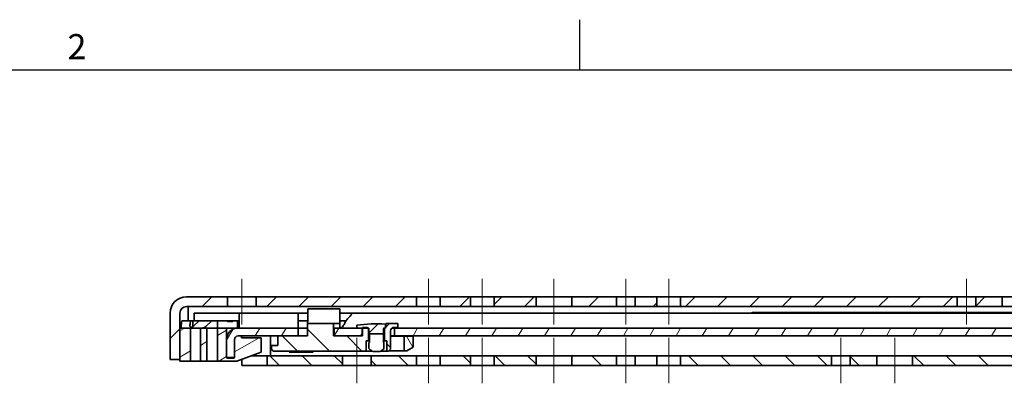
# Model space of a CAD drawing. Units: millimetres. Extents: x 0 to 1682, y 0 to 1188.
# Drawn here: x 405 to 679, y 1081 to 1182 of the extents above; entities that cross this region are included whole.
import ezdxf

# ---------------------------------------------------------------- set-up
doc = ezdxf.new("R2010")
doc.units = ezdxf.units.MM
doc.header["$LTSCALE"] = 2
doc.layers.get('0').update_dxf_attribs({"lineweight": 20})
for name, color, linetype, lineweight in [('Border', 7, 'Continuous', 25), ('Centerline', 242, 'Continuous', 20), ('Hatch', 114, 'Continuous', 15), ('Symbol', 7, 'Continuous', 20), ('Visible', 7, 'Continuous', 35)]:
    doc.layers.add(name, color=color, linetype=linetype, lineweight=lineweight)
pattern_1 = [(135.0002, (0, 0), (-4.490112, -4.490145), [])]
pattern_2 = [(45, (0, 0), (-4.490128, 4.490128), [])]

# ---------------------------------------------------------------- blocks, each defined once
blk = doc.blocks.new('Borders TRI')
at = {"layer": 'Border'}
for p, q in [((280.33, 584), (280.33, 591)), ((10, 584), (831, 584))]:
    blk.add_line(p, q, dxfattribs=at)
at = {"layer": 'Symbol', "color": 7, "insert": (210.25, 584.4), "char_height": 3.5, "attachment_point": 8}
blk.add_mtext('2', dxfattribs=at)

msp = doc.modelspace()

# ---------------------------------------------------------------- hatches: boundary and pattern name
at = {"layer": 'Hatch'}
h = msp.add_hatch(dxfattribs=at)
h.set_pattern_fill('ANSI31', color=256, scale=50.8, style=0)
h.set_pattern_definition(pattern_2)
edge = h.paths.add_edge_path()
edge.add_line((450.9987, 1102.0099), (462.4987, 1102.0099))
edge.add_line((462.4987, 1102.0099), (462.4987, 1104.7099))
edge.add_line((462.4987, 1104.7099), (450.9987, 1104.7099))
edge.add_ellipse((450.9987, 1100.2099), major_axis=(0, 4.5), ratio=1, start_angle=0, end_angle=89.999996)
edge.add_line((446.4987, 1100.2099), (446.4987, 1087.2099))
edge.add_line((446.4987, 1087.2099), (449.1987, 1087.2099))
edge.add_line((449.1987, 1087.2099), (449.1987, 1096.0099))
edge.add_line((449.1987, 1096.0099), (449.1987, 1100.2099))
edge.add_ellipse((450.9987, 1100.2099), major_axis=(-1.8, 0), ratio=1, start_angle=270.00001, end_angle=360, ccw=False)
h.paths.add_polyline_path([(470.4987, 1102.0099), (515.1987, 1102.0099), (515.1987, 1104.7099), (470.4987, 1104.7099)])
h.paths.add_polyline_path([(521.7987, 1102.0099), (530.1987, 1102.0099), (530.1987, 1104.7099), (521.7987, 1104.7099)])
h.paths.add_polyline_path([(536.7987, 1102.0099), (548.4987, 1102.0099), (548.4987, 1104.7099), (536.7987, 1104.7099)])
h.paths.add_polyline_path([(558.4987, 1102.0099), (570.8987, 1102.0099), (570.8987, 1104.7099), (558.4987, 1104.7099)])
h.paths.add_polyline_path([(576.0987, 1102.0099), (582.1987, 1102.0099), (582.1987, 1104.7099), (576.0987, 1104.7099)])
h.paths.add_polyline_path([(588.7987, 1102.0099), (665.8987, 1102.0099), (665.8987, 1104.7099), (588.7987, 1104.7099)])
h.paths.add_polyline_path([(671.0987, 1102.0099), (678.4987, 1102.0099), (678.4987, 1104.7099), (671.0987, 1104.7099)])
h.paths.add_polyline_path([(774.3811, 1102.0099), (815.1987, 1102.0099), (815.1987, 1104.7099), (774.3811, 1104.7099)])
h.paths.add_polyline_path([(821.7987, 1102.0099), (830.8987, 1102.0099), (830.8987, 1104.7099), (821.7987, 1104.7099)])
h.paths.add_polyline_path([(836.0987, 1102.0099), (945.1987, 1102.0099), (945.1987, 1104.7099), (836.0987, 1104.7099)])
h.paths.add_polyline_path([(951.7987, 1102.0099), (960.1987, 1102.0099), (960.1987, 1104.7099), (951.7987, 1104.7099)])
h.paths.add_polyline_path([(966.7987, 1102.0099), (978.4987, 1102.0099), (978.4987, 1104.7099), (966.7987, 1104.7099)])
h.paths.add_polyline_path([(988.4987, 1102.0099), (1000.8987, 1102.0099), (1000.8987, 1104.7099), (988.4987, 1104.7099)])
h.paths.add_polyline_path([(1006.0987, 1102.0099), (1012.1987, 1102.0099), (1012.1987, 1104.7099), (1006.0987, 1104.7099)])
h.paths.add_polyline_path([(1018.7987, 1102.0099), (1032.4987, 1102.0099), (1032.4987, 1104.7099), (1018.7987, 1104.7099)])
edge = h.paths.add_edge_path()
edge.add_ellipse((766.9597, 1101.7099), major_axis=(-3.3533, -1.5637), ratio=1, start_angle=0, end_angle=65)
edge.add_line((766.9597, 1098.0099), (773.4987, 1098.0099))
edge.add_line((773.4987, 1098.0099), (773.4987, 1100.7099))
edge.add_line((773.4987, 1100.7099), (766.9597, 1100.7099))
edge.add_ellipse((766.9597, 1101.7099), major_axis=(0, -1), ratio=1, start_angle=295, end_angle=360, ccw=False)
edge.add_line((766.0534, 1101.2873), (765.4535, 1102.5736))
edge.add_ellipse((762.1002, 1101.0099), major_axis=(3.3533, 1.5637), ratio=1, start_angle=0, end_angle=65)
edge.add_line((762.1002, 1104.7099), (688.4987, 1104.7099))
edge.add_line((688.4987, 1104.7099), (688.4987, 1102.0099))
edge.add_line((688.4987, 1102.0099), (762.1002, 1102.0099))
edge.add_ellipse((762.1002, 1101.0099), major_axis=(0, 1), ratio=1, start_angle=295, end_angle=360, ccw=False)
edge.add_line((763.0065, 1101.4325), (763.6063, 1100.1462))
h.paths.add_polyline_path([(1041.4987, 1103.2599), (1041.4987, 1100.5599), (1044.4987, 1100.3099), (1047.4987, 1102.0099), (1047.4987, 1104.7099), (1044.4987, 1103.0099)])
h = msp.add_hatch(dxfattribs=at)
h.set_pattern_fill('ANSI31', color=256, scale=50.8, angle=-14.999978, style=0)
h.set_pattern_definition([(30, (0, 0), (-3.175002, 5.49926), [])])
h.paths.add_polyline_path([(449.1987, 1086.8099), (452.1987, 1086.8099), (452.1987, 1096.0099), (449.1987, 1096.0099), (449.1987, 1087.2099)])
h.paths.add_polyline_path([(456.6987, 1096.0099), (454.8987, 1096.0099), (454.8987, 1086.8099), (456.6987, 1086.8099)])
edge = h.paths.add_edge_path()
edge.add_line((464.1987, 1087.6099), (462.3987, 1087.6099))
edge.add_ellipse((462.3987, 1087.8099), major_axis=(0, -0.2), ratio=1, start_angle=270, end_angle=360, ccw=False)
edge.add_line((462.1987, 1087.8099), (462.1987, 1092.8099))
edge.add_line((462.1987, 1092.8099), (462.1987, 1096.0099))
edge.add_line((462.1987, 1096.0099), (459.6987, 1096.0099))
edge.add_line((459.6987, 1096.0099), (459.6987, 1086.8099))
edge.add_line((459.6987, 1086.8099), (465.025, 1086.8099))
edge.add_line((465.025, 1086.8099), (471.8987, 1089.3117))
edge.add_line((471.8987, 1089.3117), (471.8987, 1093.3099))
edge.add_line((471.8987, 1093.3099), (466.3987, 1093.3099))
edge.add_line((466.3987, 1093.3099), (466.3987, 1093.8099))
edge.add_line((466.3987, 1093.8099), (465.3987, 1093.8099))
edge.add_ellipse((465.3987, 1092.8099), major_axis=(0, 1), ratio=1, start_angle=0, end_angle=90)
edge.add_line((464.3987, 1092.8099), (464.3987, 1087.8099))
edge.add_ellipse((464.1987, 1087.8099), major_axis=(0.2, 0), ratio=1, start_angle=270, end_angle=360, ccw=False)
h = msp.add_hatch(dxfattribs=at)
h.set_pattern_fill('ANSI31', color=256, scale=50.8, angle=14.999978, style=0)
h.set_pattern_definition([(60, (0, 0), (-5.49926, 3.175002), [])])
edge = h.paths.add_edge_path()
edge.add_line((482.1987, 1093.8099), (482.1987, 1096.0099))
edge.add_line((482.1987, 1096.0099), (465.3987, 1096.0099))
edge.add_ellipse((465.3987, 1092.8099), major_axis=(0, 3.2), ratio=1, start_angle=0, end_angle=90)
edge.add_line((462.1987, 1092.8099), (462.1987, 1087.8099))
edge.add_line((462.1987, 1087.8099), (464.3987, 1087.8099))
edge.add_line((464.3987, 1087.8099), (464.3987, 1092.8099))
edge.add_ellipse((465.3987, 1092.8099), major_axis=(-1, 0), ratio=1, start_angle=270, end_angle=360, ccw=False)
edge.add_line((465.3987, 1093.8099), (466.3987, 1093.8099))
edge.add_line((466.3987, 1093.8099), (476.4987, 1093.8099))
edge.add_line((476.4987, 1093.8099), (482.1987, 1093.8099))
h.paths.add_polyline_path([(499.9987, 1093.8099), (499.9987, 1096.0099), (498.4987, 1096.0099), (492.1987, 1096.0099), (492.1987, 1093.8099)])
h.paths.add_polyline_path([(508.9987, 1096.0099), (508.9987, 1093.8099), (709.953, 1093.8099), (714.6987, 1093.8099), (714.6987, 1095.5788), (714.6987, 1095.7843), (714.6987, 1096.0099), (713.75, 1096.0099), (712.8854, 1096.0099), (711.2043, 1096.0099), (710.3733, 1096.0099), (710.1677, 1096.0099), (709.9559, 1096.0099), (698.1871, 1096.0099), (697.868, 1096.0099), (688.3233, 1096.0099)])
h.paths.add_polyline_path([(872.6987, 1096.0099), (872.6987, 1093.8099), (993.1987, 1093.8099), (993.1987, 1096.0099)])
h.paths.add_polyline_path([(827.6987, 1093.8099), (827.6987, 1096.0099), (729.6987, 1096.0099), (729.6987, 1093.8099)])
h.paths.add_polyline_path([(842.6987, 1096.0099), (842.6987, 1093.8099), (857.6987, 1093.8099), (857.6987, 1096.0099)])
h = msp.add_hatch(dxfattribs=at)
h.set_pattern_fill('ANSI31', color=256, scale=50.8, angle=90.00021, style=0)
h.set_pattern_definition(pattern_1)
edge = h.paths.add_edge_path()
edge.add_line((507.6487, 1097.3099), (506.5987, 1096.2599))
edge.add_line((506.5987, 1096.2599), (506.5987, 1096.2099))
edge.add_line((506.5987, 1096.2099), (506.5487, 1096.2099))
edge.add_line((506.5487, 1096.2099), (506.4987, 1096.1599))
edge.add_line((506.4987, 1096.1599), (506.3487, 1096.0099))
edge.add_line((506.3487, 1096.0099), (506.2487, 1095.9099))
edge.add_line((506.2487, 1095.9099), (506.2487, 1092.4099))
edge.add_line((506.2487, 1092.4099), (506.8987, 1092.4099))
edge.add_line((506.8987, 1092.4099), (506.8987, 1089.6099))
edge.add_line((506.8987, 1089.6099), (507.3987, 1089.6099))
edge.add_line((507.3987, 1089.6099), (507.8987, 1090.1099))
edge.add_line((507.8987, 1090.1099), (507.8987, 1095.2099))
edge.add_ellipse((508.8987, 1095.2099), major_axis=(-1, 0), ratio=1, start_angle=270, end_angle=360, ccw=False)
edge.add_line((508.8987, 1096.2099), (509.9987, 1096.2099))
edge.add_line((509.9987, 1096.2099), (509.9987, 1097.3099))
edge.add_line((509.9987, 1097.3099), (507.6487, 1097.3099))
h.paths.add_polyline_path([(474.6987, 1090.1099), (475.1987, 1089.6099), (501.0987, 1089.6099), (501.0987, 1092.4099), (501.7487, 1092.4099), (501.7487, 1095.9099), (501.6487, 1096.0099), (501.4487, 1096.2099), (500.0987, 1096.2099), (500.0987, 1096.0099), (500.0987, 1093.8099), (499.9987, 1093.8099), (492.1987, 1093.8099), (491.9987, 1093.8099), (491.9987, 1097.3099), (484.7936, 1097.3099), (484.7936, 1093.8099), (482.1987, 1093.8099), (476.4987, 1093.8099), (476.4987, 1091.1099), (474.6987, 1091.1099)])
h = msp.add_hatch(dxfattribs=at)
h.set_pattern_fill('ANSI31', color=256, scale=50.8, style=0)
h.set_pattern_definition(pattern_2)
edge = h.paths.add_edge_path()
edge.add_line((498.4987, 1096.8099), (498.4987, 1096.0099))
edge.add_line((498.4987, 1096.0099), (499.9987, 1096.0099))
edge.add_line((499.9987, 1096.0099), (500.0987, 1096.0099))
edge.add_line((500.0987, 1096.0099), (501.6487, 1096.0099))
edge.add_line((501.6487, 1096.0099), (501.6987, 1096.0099))
edge.add_ellipse((501.6987, 1095.8099), major_axis=(0, 0.2), ratio=1, start_angle=270.000064, end_angle=360, ccw=False)
edge.add_line((501.8987, 1095.8099), (501.8987, 1094.4099))
edge.add_line((501.8987, 1094.4099), (505.9602, 1094.4099))
edge.add_line((505.9602, 1094.4099), (505.9602, 1095.8099))
edge.add_ellipse((506.1602, 1095.8099), major_axis=(-0.2, 0), ratio=1, start_angle=270, end_angle=360, ccw=False)
edge.add_line((506.1602, 1096.0099), (506.3487, 1096.0099))
edge.add_line((506.3487, 1096.0099), (506.4987, 1096.0099))
edge.add_line((506.4987, 1096.0099), (506.4987, 1096.1599))
edge.add_line((506.4987, 1096.1599), (506.4987, 1097.1276))
edge.add_ellipse((503.9987, 1059.1974), major_axis=(2.5, 37.9302), ratio=1, start_angle=0, end_angle=12.090226)
h = msp.add_hatch(dxfattribs=at)
h.set_pattern_fill('ANSI31', color=256, scale=50.8, angle=75.000175, style=0)
h.set_pattern_definition([(120.0002, (0, 0), (-5.49925, -3.175017), [])])
h.paths.add_polyline_path([(512.4666, 1089.7099), (514.1987, 1090.7099), (514.1987, 1093.7099), (511.6987, 1093.7099), (511.6987, 1089.7099)])
h = msp.add_hatch(dxfattribs=at)
h.set_pattern_fill('ANSI31', color=256, scale=50.8, angle=90.00021, style=0)
h.set_pattern_definition(pattern_1)
h.paths.add_polyline_path([(473.4987, 1088.3099), (473.4987, 1085.6099), (494.4987, 1085.6099), (494.4987, 1088.3099)])
h.paths.add_polyline_path([(1019.9987, 1088.3099), (1015.4987, 1088.3099), (1012.2606, 1088.3099), (1011.3368, 1088.3099), (1006.0987, 1088.3099), (1006.0987, 1085.6099), (1019.9987, 1085.6099)])
h.paths.add_polyline_path([(945.1987, 1088.3099), (836.0987, 1088.3099), (836.0987, 1085.6099), (945.1987, 1085.6099)])
h.paths.add_polyline_path([(830.8987, 1088.3099), (821.7987, 1088.3099), (821.7987, 1085.6099), (830.8987, 1085.6099)])
h.paths.add_polyline_path([(725.9987, 1088.3099), (697.9987, 1088.3099), (697.9987, 1085.6099), (725.9987, 1085.6099)])
h.paths.add_polyline_path([(684.4987, 1088.3099), (653.4987, 1088.3099), (653.4987, 1085.6099), (684.4987, 1085.6099)])
h.paths.add_polyline_path([(643.4987, 1088.3099), (636.0987, 1088.3099), (636.0987, 1085.6099), (643.4987, 1085.6099)])
h.paths.add_polyline_path([(630.8987, 1088.3099), (588.7987, 1088.3099), (588.7987, 1085.6099), (630.8987, 1085.6099)])
h.paths.add_polyline_path([(515.1987, 1088.3099), (502.4987, 1088.3099), (502.4987, 1085.6099), (515.1987, 1085.6099)])
h.paths.add_polyline_path([(732.9987, 1087.6099), (734.9987, 1085.6099), (815.1987, 1085.6099), (815.1987, 1088.3099), (740.5669, 1088.3099), (734.2616, 1088.3099), (733.9987, 1088.3099), (732.9987, 1088.3099)])
h.paths.add_polyline_path([(1026.9987, 1087.6099), (1028.9987, 1085.6099), (1034.4987, 1085.6099), (1034.4987, 1088.3099), (1033.5987, 1088.3099), (1027.9987, 1088.3099), (1026.9987, 1088.3099)])
h.paths.add_polyline_path([(521.7987, 1085.6099), (530.1987, 1085.6099), (530.1987, 1088.3099), (521.7987, 1088.3099)])
h.paths.add_polyline_path([(536.7987, 1085.6099), (548.4987, 1085.6099), (548.4987, 1088.3099), (536.7987, 1088.3099)])
h.paths.add_polyline_path([(558.4987, 1085.6099), (570.8987, 1085.6099), (570.8987, 1088.3099), (558.4987, 1088.3099)])
h.paths.add_polyline_path([(576.0987, 1085.6099), (582.1987, 1085.6099), (582.1987, 1088.3099), (576.0987, 1088.3099)])
h.paths.add_polyline_path([(951.7987, 1085.6099), (960.1987, 1085.6099), (960.1987, 1088.3099), (951.7987, 1088.3099)])
h.paths.add_polyline_path([(966.7987, 1085.6099), (978.4987, 1085.6099), (978.4987, 1088.3099), (966.7987, 1088.3099)])
h.paths.add_polyline_path([(988.4987, 1085.6099), (1000.8987, 1085.6099), (1000.8987, 1088.3099), (988.4987, 1088.3099)])

# ---------------------------------------------------------------- linework, layer by layer
at = {"layer": 'Centerline', "linetype": 'Continuous'}
for p, q in [((466.4987, 1109.7099), (466.4987, 1097.0099)), ((518.4987, 1097.0099), (518.4987, 1109.7099)), ((533.4987, 1097.0099), (533.4987, 1109.7099)), ((553.4987, 1109.7099), (553.4987, 1097.0099)), ((573.4987, 1097.0099), (573.4987, 1109.7099)), ((585.4987, 1109.7099), (585.4987, 1097.0099)), ((668.4987, 1097.0099), (668.4987, 1109.7099)), ((498.4987, 1093.3099), (498.4987, 1080.6099)), ((518.4987, 1093.3099), (518.4987, 1080.6099)), ((533.4987, 1080.6099), (533.4987, 1093.3099)), ((553.4987, 1080.6099), (553.4987, 1093.3099)), ((573.4987, 1093.3099), (573.4987, 1080.6099)), ((585.4987, 1080.6099), (585.4987, 1093.3099)), ((633.4987, 1093.3099), (633.4987, 1080.6099)), ((648.4987, 1093.3099), (648.4987, 1080.6099))]:
    msp.add_line(p, q, dxfattribs=at)
at = {"layer": 'Visible'}
for p, q in [((1047.1799, 1104.7099), (450.9987, 1104.7099)), ((462.4987, 1102.0099), (462.4987, 1104.7099)), ((470.4987, 1104.7099), (470.4987, 1102.0099)), ((515.1987, 1102.0099), (515.1987, 1104.7099)), ((521.7987, 1104.7099), (521.7987, 1102.0099)), ((530.1987, 1102.0099), (530.1987, 1104.7099)), ((536.7987, 1104.7099), (536.7987, 1102.0099)), ((548.4987, 1102.0099), (548.4987, 1104.7099)), ((558.4987, 1104.7099), (558.4987, 1102.0099)), ((570.8987, 1102.0099), (570.8987, 1104.7099)), ((576.0987, 1104.7099), (576.0987, 1102.0099)), ((582.1987, 1102.0099), (582.1987, 1104.7099)), ((588.7987, 1104.7099), (588.7987, 1102.0099)), ((665.8987, 1102.0099), (665.8987, 1104.7099)), ((671.0987, 1104.7099), (671.0987, 1102.0099)), ((678.4987, 1102.0099), (678.4987, 1104.7099)), ((450.9987, 1102.0099), (762.1002, 1102.0099)), ((451.4987, 1098.0099), (451.4987, 1102.0099)), ((484.8737, 1101.4099), (493.7867, 1101.4099)), ((484.8737, 1098.3099), (484.8737, 1101.4099)), ((493.7867, 1101.4099), (493.7867, 1098.3099)), ((446.4987, 1100.2099), (446.4987, 1087.2099)), ((449.1987, 1100.2099), (449.1987, 1086.8099)), ((484.8737, 1100.2099), (453.1987, 1100.2099)), ((453.1987, 1098.0099), (453.1987, 1100.2099)), ((465.6987, 1100.2099), (465.6987, 1096.0099)), ((482.1987, 1093.8099), (482.1987, 1100.0585)), ((493.7867, 1100.2099), (694.3183, 1100.2099)), ((608.8487, 1100.3599), (608.4737, 1100.2099)), ((694.9001, 1100.3599), (608.8487, 1100.3599)), ((614.8487, 1100.3599), (614.8487, 1100.2099)), ((465.2987, 1096.0099), (449.1987, 1096.0099)), ((449.7364, 1098.0099), (465.6987, 1098.0099)), ((452.1987, 1086.8099), (452.1987, 1096.0099)), ((452.7836, 1098.0099), (452.7836, 1096.3372)), ((452.9249, 1096.4492), (454.5896, 1098.0099)), ((454.8987, 1096.0099), (454.8987, 1086.8099)), ((458.0987, 1098.0099), (456.434, 1096.4492)), ((456.6987, 1086.8099), (456.6987, 1096.0099)), ((459.6987, 1098.0099), (459.6987, 1086.8099)), ((462.1987, 1087.8099), (462.1987, 1096.0099)), ((462.6987, 1097.8099), (463.6987, 1097.8099)), ((465.2987, 1096.0083), (465.2987, 1098.0099)), ((484.7936, 1096.0099), (465.3987, 1096.0099)), ((484.8594, 1098.0099), (482.323, 1098.0099)), ((484.7936, 1097.3473), (484.7936, 1093.8099)), ((493.7936, 1097.3099), (484.7936, 1097.3099)), ((491.9987, 1093.8099), (491.9987, 1097.3099)), ((501.6987, 1096.0099), (492.1987, 1096.0099)), ((492.1987, 1096.0099), (492.1987, 1093.8099)), ((495.4762, 1098.0099), (493.7925, 1098.0099)), ((493.7936, 1096.0115), (493.7936, 1097.9296)), ((498.4987, 1096.8099), (498.4987, 1096.0099)), ((499.9987, 1093.8099), (499.9987, 1096.0099)), ((501.4487, 1096.2099), (500.0987, 1096.2099)), ((500.0987, 1096.2099), (500.0987, 1093.8099)), ((501.7487, 1095.9099), (501.4487, 1096.2099)), ((501.7487, 1092.4099), (501.7487, 1095.9099)), ((501.8719, 1095.9099), (501.7487, 1095.9099)), ((501.8987, 1095.8099), (501.8987, 1094.4099)), ((505.9602, 1092.0099), (505.9602, 1095.8099)), ((506.2487, 1095.9099), (505.987, 1095.9099)), ((506.1602, 1096.0099), (506.4987, 1096.0099)), ((506.5487, 1096.2099), (506.2487, 1095.9099)), ((506.2487, 1095.9099), (506.2487, 1092.4099)), ((506.4987, 1096.0099), (506.4987, 1097.1276)), ((506.4987, 1096.2099), (506.5987, 1096.2099)), ((507.6487, 1097.3099), (506.5987, 1096.2599)), ((506.5987, 1097.3099), (509.9987, 1097.3099)), ((506.5987, 1096.2599), (506.5987, 1096.2099)), ((508.2987, 1096.0099), (717.4995, 1096.0099)), ((508.8987, 1096.2099), (509.9987, 1096.2099)), ((508.9987, 1096.0099), (508.9987, 1093.8099)), ((509.9987, 1096.2099), (509.9987, 1097.3099)), ((462.3987, 1094.5099), (462.6876, 1094.5099)), ((464.3987, 1092.8099), (464.3987, 1087.8099)), ((465.3987, 1093.8099), (484.7936, 1093.8099)), ((466.3987, 1093.3099), (466.3987, 1093.8099)), ((471.8987, 1093.3099), (466.3987, 1093.3099)), ((466.4987, 1093.3099), (466.4987, 1093.8099)), ((471.8987, 1089.3117), (471.8987, 1093.3099)), ((474.4987, 1093.8099), (474.4987, 1088.3099)), ((476.4987, 1093.8099), (476.4987, 1091.1099)), ((500.0987, 1093.8099), (491.9987, 1093.8099)), ((501.8987, 1094.4099), (505.9602, 1094.4099)), ((502.0372, 1092.0099), (502.0372, 1094.4099)), ((507.8987, 1090.1099), (507.8987, 1095.2099)), ((714.6987, 1093.8099), (507.8987, 1093.8099)), ((507.8987, 1093.7099), (514.1987, 1093.7099)), ((511.6987, 1093.7099), (511.6987, 1089.7099)), ((514.1987, 1090.7099), (514.1987, 1093.7099)), ((476.4987, 1091.1099), (474.6987, 1091.1099)), ((474.6987, 1091.1099), (474.6987, 1090.1099)), ((474.6987, 1090.1099), (475.1987, 1089.6099)), ((501.0987, 1089.6099), (501.0987, 1092.4099)), ((501.0987, 1092.4099), (502.0372, 1092.4099)), ((502.0372, 1092.0099), (501.8987, 1092.0099)), ((501.8987, 1090.2815), (501.8987, 1092.0099)), ((505.9602, 1092.4099), (506.8987, 1092.4099)), ((506.0987, 1092.0099), (505.9602, 1092.0099)), ((506.0987, 1090.2815), (506.0987, 1092.0099)), ((506.8987, 1092.4099), (506.8987, 1089.6099)), ((507.3987, 1089.6099), (507.8987, 1090.1099)), ((512.4666, 1089.7099), (514.1987, 1090.7099)), ((446.4987, 1087.2099), (449.1987, 1087.2099)), ((462.1987, 1087.8099), (464.3987, 1087.8099)), ((464.1987, 1087.6099), (462.3987, 1087.6099)), ((465.025, 1086.8099), (471.8987, 1089.3117)), ((466.4987, 1085.6099), (466.4987, 1087.3463)), ((469.1462, 1088.3099), (728.4987, 1088.3099)), ((473.4987, 1088.3099), (473.4987, 1085.6099)), ((475.1987, 1089.6099), (502.8061, 1089.6099)), ((479.7023, 1089.3099), (486.3248, 1089.3099)), ((494.4987, 1085.6099), (494.4987, 1088.3099)), ((502.4987, 1088.3099), (502.4987, 1085.6099)), ((504.9354, 1089.5099), (503.0619, 1089.5099)), ((507.3987, 1089.6099), (505.1913, 1089.6099)), ((512.4666, 1089.7099), (507.4987, 1089.7099)), ((515.1987, 1085.6099), (515.1987, 1088.3099)), ((521.7987, 1088.3099), (521.7987, 1085.6099)), ((530.1987, 1085.6099), (530.1987, 1088.3099)), ((536.7987, 1088.3099), (536.7987, 1085.6099)), ((548.4987, 1085.6099), (548.4987, 1088.3099)), ((558.4987, 1088.3099), (558.4987, 1085.6099)), ((570.8987, 1085.6099), (570.8987, 1088.3099)), ((576.0987, 1088.3099), (576.0987, 1085.6099)), ((582.1987, 1085.6099), (582.1987, 1088.3099)), ((588.7987, 1088.3099), (588.7987, 1085.6099)), ((630.8987, 1085.6099), (630.8987, 1088.3099)), ((636.0987, 1088.3099), (636.0987, 1085.6099)), ((643.4987, 1085.6099), (643.4987, 1088.3099)), ((653.4987, 1088.3099), (653.4987, 1085.6099)), ((449.1987, 1086.8099), (465.025, 1086.8099)), ((1034.4987, 1085.6099), (466.4987, 1085.6099))]:
    msp.add_line(p, q, dxfattribs=at)
for centre, radius, start, end in [((450.9987, 1100.2099), 4.5, 90.000004, 180), ((450.9987, 1100.2099), 1.8, 90.00001, 180), ((508.9745, 1090.0099), 59.7758, 172.308833, 173.81582), ((452.4976, 1096.734), 0.5, 173.210406, 214.711718), ((508.9745, 1090.0099), 57.3758, 171.985044, 173.210406), ((465.3987, 1092.8099), 3.2, 90, 180), ((462.6987, 1098.3099), 0.5, 216.869898, 270), ((463.6987, 1098.3099), 0.5, 270, 323.130102), ((503.9987, 1059.1974), 38.0125, 86.229059, 98.319285), ((501.6987, 1095.8099), 0.2, 0, 89.999936), ((506.1602, 1095.8099), 0.2, 90, 180), ((508.8987, 1095.2099), 1, 90, 180), ((465.3987, 1092.8099), 1, 90, 180), ((462.3987, 1087.8099), 0.2, 180, 270), ((464.1987, 1087.8099), 0.2, 270, 0)]:
    msp.add_arc(centre, radius, start, end, dxfattribs=at)
for centre, major_axis, ratio, start_param, end_param in [((451.7935, 1097.5099), (-1.6, 0), 0.9375, 2.28331742, 2.35619449), ((455.3026, 1097.5099), (1.6, 0), 0.9375, 4.71238898, 5.49778714), ((503.9987, 1083.8855), (0, -20.4382), 0.57735027, 3.96286454, 4.01509151), ((462.3987, 1094.5424), (-0.2, 0), 0.16227766, 0, 1.57079633), ((468.3875, 1092.4099), (-12.642, 0), 0.54975465, 2.6792532, 2.72693382), ((489.7445, 1092.4099), (0, 6.95), 0.54975465, 1.98545516, 2.03313578)]:
    msp.add_ellipse(centre, major_axis=major_axis, ratio=ratio, start_param=start_param, end_param=end_param, dxfattribs=at)
for points, knots in [([(482.1987, 1100.0585), (482.1987, 1100.1523), (482.2701, 1100.2043), (482.4285, 1100.2097), (482.4378, 1100.2099), (482.4475, 1100.2099)], [0.515773751, 0.515773751, 0.515773751, 0.515773751, 0.628768359, 0.628768359, 0.635642761, 0.635642761, 0.635642761, 0.635642761]), ([(484.7936, 1097.6248), (484.8032, 1097.662), (484.8123, 1097.7018), (484.829, 1097.7854), (484.8366, 1097.8293), (484.8497, 1097.9198), (484.8553, 1097.9662), (484.8644, 1098.0619), (484.8679, 1098.111), (484.8725, 1098.2101), (484.8737, 1098.2601), (484.8737, 1098.3099)], [0.1344484905, 0.1344484905, 0.1344484905, 0.1344484905, 0.150309134, 0.150309134, 0.1661697775, 0.1661697775, 0.1820304211, 0.1820304211, 0.1978910646, 0.1978910646, 0.2137517081, 0.2137517081, 0.2137517081, 0.2137517081]), ([(496.8484, 1100.2099), (496.858, 1100.2099), (496.8674, 1100.2097), (497.0258, 1100.2043), (497.0972, 1100.1523), (497.0972, 1099.9486), (497.0022, 1099.7716), (496.6649, 1099.332), (496.4236, 1099.0702), (496.1409, 1098.8057), (496.1227, 1098.7889), (496.1042, 1098.7719)], [1.309697765, 1.309697765, 1.309697765, 1.309697765, 1.316572167, 1.316572167, 1.429566774, 1.429566774, 1.561780857, 1.561780857, 1.693994941, 1.693994941, 1.702926496, 1.702926496, 1.702926496, 1.702926496]), ([(449.4412, 1096.0099), (449.4456, 1096.0099), (449.4501, 1096.0123), (449.4546, 1096.0171), (449.4592, 1096.0219), (449.4637, 1096.0291), (449.4683, 1096.0387), (449.4729, 1096.0483), (449.4775, 1096.0602), (449.4821, 1096.0745), (449.4867, 1096.0887), (449.4913, 1096.1053), (449.4958, 1096.1241), (449.5004, 1096.1429), (449.5049, 1096.1639), (449.5093, 1096.187), (449.5137, 1096.2101), (449.5181, 1096.2354), (449.5224, 1096.2627), (449.5266, 1096.29), (449.5308, 1096.3193), (449.5348, 1096.3504), (449.5389, 1096.3815), (449.5428, 1096.4144), (449.5465, 1096.4492)], [0, 0, 0, 0, 0.125, 0.125, 0.125, 0.25, 0.25, 0.25, 0.375, 0.375, 0.375, 0.5, 0.5, 0.5, 0.625, 0.625, 0.625, 0.75, 0.75, 0.75, 0.875, 0.875, 0.875, 1, 1, 1, 1]), ([(452.0866, 1096.4492), (452.1185, 1096.4034), (452.1665, 1096.3598), (452.2254, 1096.3298), (452.2677, 1096.3083), (452.3132, 1096.2931), (452.3664, 1096.283), (452.417, 1096.2733), (452.4691, 1096.2696), (452.5198, 1096.2712), (452.5863, 1096.2732), (452.6587, 1096.2861), (452.7145, 1096.3061), (452.7587, 1096.3219), (452.8009, 1096.3443), (452.836, 1096.372), (452.8372, 1096.373), (452.8384, 1096.3739), (452.8395, 1096.3748)], [-0.2179730055, -0.2179730055, -0.2179730055, -0.2179730055, -0.1963003491, -0.1963003491, -0.1963003491, -0.1807414304, -0.1807414304, -0.1807414304, -0.165929822, -0.165929822, -0.165929822, -0.1465230051, -0.1465230051, -0.1465230051, -0.131185899, -0.131185899, -0.131185899, -0.1306736545, -0.1306736545, -0.1306736545, -0.1306736545]), ([(482.323, 1098.0099), (482.2514, 1098.0099), (482.2091, 1097.9631), (482.1993, 1097.8498), (482.1987, 1097.8344), (482.1987, 1097.8181)], [0.3700945085, 0.3700945085, 0.3700945085, 0.3700945085, 0.4454735274, 0.4454735274, 0.4563769193, 0.4563769193, 0.4563769193, 0.4563769193]), ([(484.7936, 1097.6248), (484.7936, 1097.6248), (484.7936, 1097.624), (484.7936, 1097.6194), (484.7936, 1097.6118), (484.7936, 1097.5806), (484.7936, 1097.5488), (484.7936, 1097.46), (484.7936, 1097.3963), (484.7936, 1097.3473)], [0.0094419729, 0.0094419729, 0.0094419729, 0.0094419729, 0.0113926456, 0.0113926456, 0.0170377372, 0.0170377372, 0.0281106878, 0.0281106878, 0.0440515402, 0.0440515402, 0.0440515402, 0.0440515402]), ([(494.953, 1097.0099), (494.8883, 1096.876), (494.8142, 1096.7556), (494.5941, 1096.4541), (494.4213, 1096.288), (494.0742, 1096.0657), (493.9002, 1096.0099), (493.7482, 1096.0099)], [0.104101175, 0.104101175, 0.104101175, 0.104101175, 0.151830381, 0.151830381, 0.243847774, 0.243847774, 0.335865167, 0.335865167, 0.335865167, 0.335865167]), ([(503.0619, 1089.5099), (502.8896, 1089.5674), (502.7259, 1089.6417), (502.3394, 1089.8623), (502.0851, 1090.0683), (501.8987, 1090.2815)], [-1.514860274, -1.514860274, -1.514860274, -1.514860274, -1.464230426, -1.464230426, -1.381368504, -1.381368504, -1.381368504, -1.381368504]), ([(506.0987, 1090.2815), (505.9123, 1090.0683), (505.658, 1089.8623), (505.2715, 1089.6417), (505.1078, 1089.5674), (504.9354, 1089.5099)], [-0.223154274, -0.223154274, -0.223154274, -0.223154274, -0.140292352, -0.140292352, -0.089662504, -0.089662504, -0.089662504, -0.089662504])]:
    msp.add_open_spline(points, degree=3, knots=knots, dxfattribs=at)
for points in [[(493.7867, 1098.3099), (493.7867, 1098.1817), (493.7936, 1098.0468), (493.7936, 1097.9296)], [(496.1042, 1098.7719), (495.8179, 1098.5093), (495.5623, 1098.1847), (495.3609, 1097.8099)]]:
    msp.add_open_spline(points, degree=3, dxfattribs=at)
msp.add_rational_spline([(506.5987, 1096.2599), (506.5987, 1096.2599), (506.5987, 1097.3099)], [1.20192307692, 1.20192307692, 1], degree=2, dxfattribs=at)

# ---------------------------------------------------------------- block references
at = {"xscale": 2, "yscale": 2, "zscale": 2}
msp.add_blockref('Borders TRI', (0, 0), dxfattribs=at)

doc.saveas('drawing.dxf')
